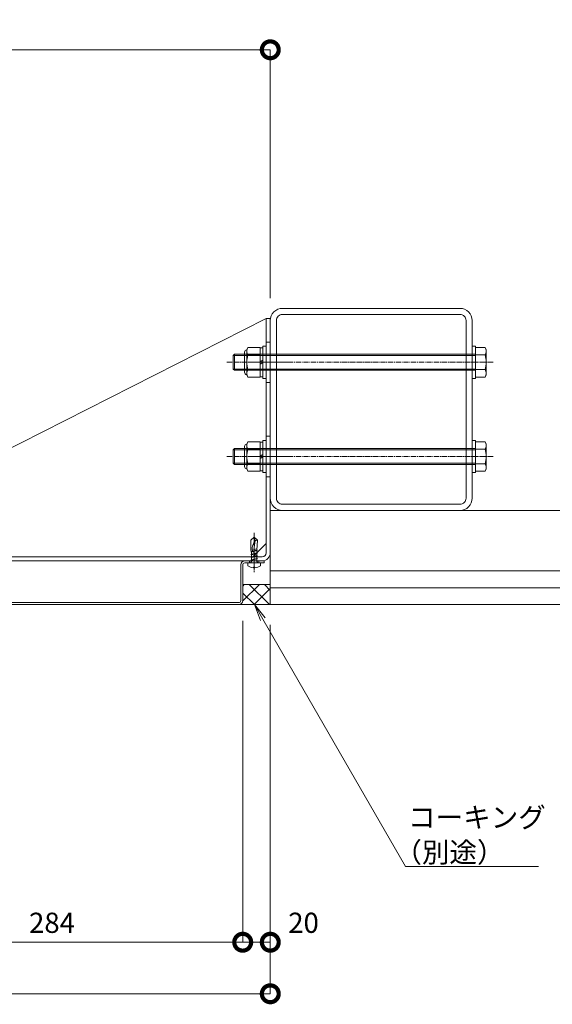
# Model space of a CAD drawing. Units: millimetres. Extents: x 0 to 14053, y -3115 to 3589.
# Drawn here: x 3519 to 3915, y -297 to 434 of the extents above; entities that cross this region are included whole.
import ezdxf

# ---------------------------------------------------------------- set-up
doc = ezdxf.new("R2010")
doc.units = ezdxf.units.MM
doc.header["$LTSCALE"] = 0.2
doc.header["$PDMODE"] = 67
doc.linetypes.add('CENTER2', pattern=[28.575, 19.05, -3.175, 3.175, -3.175])
for name, color, linetype, lineweight in [('(KE)ねじ・ボルトナット・アンカーボルト', 2, 'Continuous', 13), ('(KE)コーキング', 6, 'Continuous', 13), ('(KE)コーキング @ 5', 6, 'Continuous', 13), ('(KE)ブラケット(可動・固定)', 7, 'Continuous', 13), ('(KE)取付下地', 7, 'Continuous', 13), ('(KE)寸法', 7, 'Continuous', 9), ('(KE)寸法 @ 5', 7, 'Continuous', 9), ('(KE)文字', 7, 'Continuous', 13), ('(KE)本体(パネル・カバー・ジョイントPL)', 3, 'Continuous', 13), ('(KE)躯体', 6, 'Continuous', 13)]:
    doc.layers.add(name, color=color, linetype=linetype, lineweight=lineweight)
doc.styles.add('(K)文字_異尺度_H3.0-1.0', font='MS Gothic.ttf', dxfattribs={"height": 3})
doc.dimstyles.new('kaneso異尺度対応_H3.0(YH)', dxfattribs={"dimscale": 6, "dimtxt": 3, "dimasz": 5, "dimexe": 0, "dimexo": 3, "dimgap": 1, "dimtad": 1, "dimdec": 1, "dimdsep": 46, "dimtxsty": '(K)文字_異尺度_H3.0-1.0', "dimblk": 'DOTSMALL', "dimcen": 0, "dimclrt": 2, "dimadec": 1, "dimazin": 0, "dimtfac": 1, "dimtdec": 1, "dimtmove": 1, "dimatfit": 3, "dimldrblk": 'DOTSMALL', "dimfxl": 1, "dimlwd": 9, "dimlwe": 9, "dimarcsym": 0})

# ---------------------------------------------------------------- blocks, each defined once
blk = doc.blocks.new('_DotSmall')
at = {"color": 0, "linetype": 'ByBlock', "const_width": 0.5}
blk.add_lwpolyline([(-0.0625, 0, 1), (0.0625, 0, 1)], format="xyb", close=True, dxfattribs=at)
blk = doc.blocks.new('*D7')
at = {"layer": '(KE)寸法', "color": 0, "lineweight": 9, "transparency": 16777216}
for p, q in [((755, -15), (755, -288.96)), ((3705, -15), (3705, -288.96)), ((755, -288.96), (3705, -288.96))]:
    blk.add_line(p, q, dxfattribs=at)
at = {"layer": 'Defpoints', "color": 0, "transparency": 16777216}
for p in [(755, 0), (3705, 0), (3705, -288.96)]:
    blk.add_point(p, dxfattribs=at)
at = {"layer": '(KE)寸法', "color": 0, "lineweight": 9, "transparency": 16777216, "xscale": 25, "yscale": 25, "zscale": 25, "rotation": 180}
blk.add_blockref('_DotSmall', (755, -288.96), dxfattribs=at)
at = {"layer": '(KE)寸法', "color": 0, "lineweight": 9, "transparency": 16777216, "xscale": 25, "yscale": 25, "zscale": 25}
blk.add_blockref('_DotSmall', (3705, -288.96), dxfattribs=at)
at = {"layer": '(KE)寸法', "color": 2, "transparency": 16777216, "insert": (2230, -276.46), "char_height": 15, "attachment_point": 5, "style": '(K)文字_異尺度_H3.0-1.0'}
blk.add_mtext('2950', dxfattribs=at)
blk = doc.blocks.new('*D13')
at = {"layer": '(KE)寸法', "color": 0, "lineweight": 9, "transparency": 16777216}
for p, q in [((3401, -12), (3401, -250.68)), ((3684.5, -12), (3684.5, -250.68)), ((3401, -250.68), (3684.5, -250.68))]:
    blk.add_line(p, q, dxfattribs=at)
at = {"layer": 'Defpoints', "color": 0, "transparency": 16777216}
for p in [(3401, 3), (3684.5, 3), (3684.5, -250.68)]:
    blk.add_point(p, dxfattribs=at)
at = {"layer": '(KE)寸法', "color": 0, "lineweight": 9, "transparency": 16777216, "xscale": 25, "yscale": 25, "zscale": 25, "rotation": 180}
blk.add_blockref('_DotSmall', (3401, -250.68), dxfattribs=at)
at = {"layer": '(KE)寸法', "color": 0, "lineweight": 9, "transparency": 16777216, "xscale": 25, "yscale": 25, "zscale": 25}
blk.add_blockref('_DotSmall', (3684.5, -250.68), dxfattribs=at)
at = {"layer": '(KE)寸法', "color": 2, "transparency": 16777216, "insert": (3542.75, -238.18), "char_height": 15, "attachment_point": 5, "style": '(K)文字_異尺度_H3.0-1.0'}
blk.add_mtext('284', dxfattribs=at)
blk = doc.blocks.new('*D14')
at = {"layer": '(KE)寸法', "color": 0, "lineweight": 9, "transparency": 16777216}
for p, q in [((3684.5, -12), (3684.5, -250.68)), ((3705, -15), (3705, -250.68)), ((3684.5, -250.68), (3705, -250.68))]:
    blk.add_line(p, q, dxfattribs=at)
at = {"layer": 'Defpoints', "color": 0, "transparency": 16777216}
for p in [(3684.5, 3), (3705, 0), (3705, -250.68)]:
    blk.add_point(p, dxfattribs=at)
at = {"layer": '(KE)寸法', "color": 0, "lineweight": 9, "transparency": 16777216, "xscale": 25, "yscale": 25, "zscale": 25, "rotation": 180}
blk.add_blockref('_DotSmall', (3684.5, -250.68), dxfattribs=at)
at = {"layer": '(KE)寸法', "color": 0, "lineweight": 9, "transparency": 16777216, "xscale": 25, "yscale": 25, "zscale": 25}
blk.add_blockref('_DotSmall', (3705, -250.68), dxfattribs=at)
at = {"layer": '(KE)寸法', "color": 2, "transparency": 16777216, "insert": (3729.72, -238.18), "char_height": 15, "attachment_point": 5, "style": '(K)文字_異尺度_H3.0-1.0'}
blk.add_mtext('20', dxfattribs=at)
blk = doc.blocks.new('*D20')
at = {"layer": '(KE)寸法', "color": 0, "lineweight": 9, "transparency": 16777216}
for p, q in [((755, 227.5), (755, 412.01)), ((755, 412.01), (3705, 412.01)), ((3705, 227.5), (3705, 412.01))]:
    blk.add_line(p, q, dxfattribs=at)
at = {"layer": 'Defpoints', "color": 0, "transparency": 16777216}
for p in [(3705, 412.01), (755, 212.5), (3705, 212.5)]:
    blk.add_point(p, dxfattribs=at)
at = {"layer": '(KE)寸法', "color": 0, "lineweight": 9, "transparency": 16777216, "xscale": 25, "yscale": 25, "zscale": 25, "rotation": 180}
blk.add_blockref('_DotSmall', (755, 412.01), dxfattribs=at)
at = {"layer": '(KE)寸法', "color": 0, "lineweight": 9, "transparency": 16777216, "xscale": 25, "yscale": 25, "zscale": 25}
blk.add_blockref('_DotSmall', (3705, 412.01), dxfattribs=at)
at = {"layer": '(KE)寸法', "color": 2, "transparency": 16777216, "insert": (2230, 424.51), "char_height": 15, "attachment_point": 5, "style": '(K)文字_異尺度_H3.0-1.0'}
blk.add_mtext('2950', dxfattribs=at)
blk = doc.blocks.new('_Open')
at = {"color": 0, "linetype": 'ByBlock', "lineweight": -2}
for p, q in [((-1, 0.167), (0, 0)), ((-1, -0.167), (0, 0)), ((0, 0), (-1, 0))]:
    blk.add_line(p, q, dxfattribs=at)

msp = doc.modelspace()

# ---------------------------------------------------------------- hatches: boundary and pattern name
at = {"layer": '(KE)コーキング @ 5'}
h = msp.add_hatch(dxfattribs=at)
h.set_pattern_fill('ANSI37', color=256, scale=0.5)
h.set_pattern_definition([(45, (0, 0), (-5.61266, 5.61266), []), (135, (0, 0), (-5.61266, -5.61266), [])])
h.paths.add_polyline_path([(3684.5, 15), (3684.5, 3, -0.414214), (3681.5, 0), (3705, 0), (3705, 15)])

# ---------------------------------------------------------------- linework, layer by layer
at = {"layer": '(KE)ねじ・ボルトナット・アンカーボルト'}
for p, q in [((3687.5, 189.5), (3688.35, 190.97)), ((3688.35, 190.97), (3697.5, 190.97)), ((3697.5, 190.97), (3697.5, 169.03)), ((3697.5, 169.25), (3697.5, 190.75)), ((3697.5, 190.75), (3699.5, 190.75)), ((3702, 192), (3699.5, 192)), ((3699.5, 192), (3699.5, 168)), ((3699.5, 169.25), (3699.5, 190.75)), ((3702, 192), (3702, 168)), ((3855, 192), (3855, 168)), ((3857.5, 192), (3855, 192)), ((3857.5, 192), (3857.5, 168)), ((3864.65, 190.97), (3857.5, 190.97)), ((3857.5, 169.03), (3857.5, 190.97)), ((3865.5, 189.5), (3864.65, 190.97)), ((3678.45, 186), (3677.5, 185.05)), ((3857.5, 185.05), (3677.5, 185.05)), ((3677.5, 174.94), (3677.5, 185.05)), ((3857.5, 186), (3678.45, 186)), ((3678.45, 174), (3678.45, 186)), ((3685.89, 172.55), (3685.89, 187.45)), ((3687.5, 189.5), (3687.5, 170.5)), ((3688.35, 185.48), (3697.5, 185.48)), ((3864.65, 185.48), (3857.5, 185.48)), ((3865.5, 189.5), (3865.5, 170.5)), ((3697.5, 180.29), (3699.5, 181.44)), ((3697.5, 178.55), (3699.5, 179.71)), ((3857.5, 174.94), (3677.5, 174.94)), ((3677.5, 174.94), (3678.45, 174)), ((3857.5, 174), (3678.45, 174)), ((3687.5, 170.5), (3688.35, 169.03)), ((3688.35, 174.51), (3697.5, 174.51)), ((3688.35, 169.03), (3697.5, 169.03)), ((3697.5, 169.25), (3699.5, 169.25)), ((3864.65, 174.51), (3857.5, 174.51)), ((3864.65, 169.03), (3857.5, 169.03)), ((3865.5, 170.5), (3864.65, 169.03)), ((3702, 168), (3699.5, 168)), ((3857.5, 168), (3855, 168)), ((3685.89, 102.55), (3685.89, 117.45)), ((3687.5, 119.5), (3688.35, 120.97)), ((3687.5, 119.5), (3687.5, 100.5)), ((3688.35, 120.97), (3697.5, 120.97)), ((3697.5, 120.97), (3697.5, 99.03)), ((3697.5, 99.25), (3697.5, 120.75)), ((3697.5, 120.75), (3699.5, 120.75)), ((3702, 122), (3699.5, 122)), ((3699.5, 122), (3699.5, 98)), ((3699.5, 99.25), (3699.5, 120.75)), ((3702, 122), (3702, 98)), ((3855, 122), (3855, 98)), ((3857.5, 122), (3855, 122)), ((3857.5, 122), (3857.5, 98)), ((3864.65, 120.97), (3857.5, 120.97)), ((3857.5, 99.03), (3857.5, 120.97)), ((3865.5, 119.5), (3864.65, 120.97)), ((3865.5, 119.5), (3865.5, 100.5)), ((3678.45, 116), (3677.5, 115.05)), ((3857.5, 115.05), (3677.5, 115.05)), ((3677.5, 104.94), (3677.5, 115.05)), ((3857.5, 116), (3678.45, 116)), ((3678.45, 104), (3678.45, 116)), ((3688.35, 115.48), (3697.5, 115.48)), ((3697.5, 110.29), (3699.5, 111.44)), ((3697.5, 108.55), (3699.5, 109.71)), ((3864.65, 115.48), (3857.5, 115.48)), ((3857.5, 104.94), (3677.5, 104.94)), ((3677.5, 104.94), (3678.45, 104)), ((3857.5, 104), (3678.45, 104)), ((3688.35, 104.51), (3697.5, 104.51)), ((3864.65, 104.51), (3857.5, 104.51)), ((3687.5, 100.5), (3688.35, 99.03)), ((3688.35, 99.03), (3697.5, 99.03)), ((3697.5, 99.25), (3699.5, 99.25)), ((3702, 98), (3699.5, 98)), ((3857.5, 98), (3855, 98)), ((3864.65, 99.03), (3857.5, 99.03)), ((3865.5, 100.5), (3864.65, 99.03)), ((3690.52, 40.38), (3690.53, 47.78)), ((3693, 50.01), (3690.53, 47.78)), ((3692.31, 44.72), (3691.88, 43.54)), ((3692.7, 45.91), (3692.31, 44.72)), ((3692.44, 38.92), (3693.71, 47.63)), ((3692.9, 46.93), (3692.7, 45.91)), ((3692.99, 47.95), (3692.9, 46.93)), ((3693.01, 48.98), (3692.99, 47.95)), ((3695.5, 47.78), (3693, 50.01)), ((3693.71, 47.63), (3693, 50.01)), ((3693, 50.01), (3693.01, 48.98)), ((3695.12, 40.52), (3695.5, 47.78)), ((3690.52, 40.38), (3691.66, 40.64)), ((3690.88, 39.51), (3690.52, 40.38)), ((3690.53, 39.31), (3690.94, 39.53)), ((3690.94, 39.1), (3690.53, 39.31)), ((3690.53, 37.25), (3690.94, 37.46)), ((3690.94, 37.04), (3690.53, 37.25)), ((3690.92, 37.45), (3690.92, 39.1)), ((3690.93, 35.4), (3690.92, 37.05)), ((3692, 39.79), (3690.94, 39.53)), ((3692.18, 39.41), (3690.94, 39.1)), ((3695.06, 38.49), (3690.94, 37.46)), ((3695.06, 38.07), (3690.94, 37.04)), ((3691.57, 42.37), (3691.53, 41.22)), ((3691.53, 41.22), (3691.66, 40.64)), ((3691.88, 43.54), (3691.57, 42.37)), ((3691.66, 40.64), (3691.87, 40.07)), ((3691.87, 40.07), (3692.14, 39.49)), ((3692.14, 39.49), (3692.44, 38.92)), ((3695.06, 40.13), (3692.52, 39.5)), ((3695.06, 40.56), (3692.59, 39.94)), ((3692.72, 40.88), (3695.18, 41.44)), ((3695.01, 38.89), (3695.01, 39.55)), ((3695.04, 38.49), (3695.04, 40.13)), ((3695.05, 36.43), (3695.04, 38.07)), ((3695.47, 40.34), (3695.06, 40.13)), ((3695.47, 38.28), (3695.06, 38.07)), ((3695.1, 40.54), (3695.47, 40.34)), ((3695.1, 38.48), (3695.47, 38.28)), ((3697.75, 31.01), (3688.25, 31.01)), ((3688.25, 28.87), (3688.25, 31.01)), ((3691.2, 32.61), (3690.32, 31.11)), ((3690.53, 35.19), (3690.94, 35.4)), ((3690.94, 34.98), (3690.53, 35.19)), ((3690.53, 33.13), (3690.94, 33.34)), ((3690.94, 32.92), (3690.53, 33.13)), ((3690.93, 33.34), (3690.93, 34.98)), ((3690.93, 32.61), (3690.93, 32.92)), ((3695.05, 32.61), (3690.93, 32.61)), ((3695.06, 36.43), (3690.94, 35.4)), ((3695.06, 36.01), (3690.94, 34.98)), ((3695.06, 34.37), (3690.94, 33.34)), ((3695.06, 33.95), (3690.94, 32.92)), ((3694.8, 32.61), (3695.68, 31.11)), ((3695.05, 34.37), (3695.05, 36.01)), ((3695.05, 32.61), (3695.05, 33.95)), ((3695.06, 36.43), (3695.47, 36.22)), ((3695.47, 36.22), (3695.06, 36.01)), ((3695.06, 34.37), (3695.47, 34.16)), ((3695.47, 34.16), (3695.06, 33.95)), ((3697.75, 28.87), (3697.75, 31.01)), ((3692.5, 27.32), (3692.5, 27.73)), ((3692.5, 27.73), (3693.5, 27.73)), ((3693.5, 27.32), (3693.5, 27.73))]:
    msp.add_line(p, q, dxfattribs=at)
at = {"layer": '(KE)ねじ・ボルトナット・アンカーボルト', "linetype": 'CENTER2'}
for p, q in [((3870.61, 180), (3672.66, 180)), ((3870.61, 110), (3672.66, 110)), ((3693, 53.34), (3693, 24.1))]:
    msp.add_line(p, q, dxfattribs=at)
at = {"layer": '(KE)ねじ・ボルトナット・アンカーボルト'}
for centre, radius, start, end in [((3693.96, 187.73), 6.47, 150.00002, 175.61575), ((3859.04, 187.73), 6.47, 4.38425, 30), ((3687.59, 187.45), 1.7, 90, 180), ((3692.91, 188.39), 5.41, 181.80717, 212.57709), ((3705.65, 180), 18.15, 162.41205, 197.58797), ((3860.09, 188.39), 5.41, 327.42291, 358.19283), ((3847.35, 180), 18.15, 342.41203, 17.58795), ((3687.59, 172.55), 1.7, 180, 270), ((3692.91, 171.6), 5.41, 147.42293, 178.19284), ((3693.96, 172.26), 6.47, 184.38426, 210), ((3860.09, 171.6), 5.41, 1.80716, 32.57707), ((3859.04, 172.26), 6.47, 329.99998, 355.61574), ((3687.59, 117.45), 1.7, 90, 180), ((3693.96, 117.73), 6.47, 150.00002, 175.61575), ((3692.91, 118.39), 5.41, 181.80717, 212.57709), ((3859.04, 117.73), 6.47, 4.38425, 30), ((3860.09, 118.39), 5.41, 327.42291, 358.19283), ((3705.65, 110), 18.15, 162.41205, 197.58797), ((3847.35, 110), 18.15, 342.41203, 17.58795), ((3687.59, 102.55), 1.7, 180, 270), ((3692.91, 101.6), 5.41, 147.42293, 178.19284), ((3860.09, 101.6), 5.41, 1.80716, 32.57707), ((3693.96, 102.26), 6.47, 184.38426, 210), ((3859.04, 102.26), 6.47, 329.99998, 355.61574), ((3694.1, 53.7), 6.08, 266.28743, 283.28616), ((3690.15, 31.21), 0.2, 270, 329.67876), ((3695.85, 31.21), 0.2, 210.32124, 270), ((3693, 35.31), 8, 233.5764, 266.44801), ((3693, 35.31), 8, 273.55199, 306.4236)]:
    msp.add_arc(centre, radius, start, end, dxfattribs=at)
at = {"layer": '(KE)コーキング'}
for p, q in [((3705, 15), (3684.5, 15)), ((3705, 0), (3681.5, 0))]:
    msp.add_line(p, q, dxfattribs=at)
at = {"layer": '(KE)ブラケット(可動・固定)'}
for p, q in [((3702, 212.5), (3396, 57.51)), ((3702, 38.51), (3702, 212.5)), ((3702, 212.5), (3705, 212.5)), ((3705, 38.51), (3705, 212.5)), ((3705, 195), (3702, 195)), ((3705, 165), (3702, 165)), ((3705, 125), (3702, 125)), ((3705, 95), (3702, 95)), ((3702, 45.51), (3692, 35.51)), ((3399, 35.51), (3699, 35.51)), ((3399, 32.51), (3699, 32.51)), ((3691, 35.51), (3691, 32.51)), ((3695, 35.51), (3695, 32.51))]:
    msp.add_line(p, q, dxfattribs=at)
at = {"layer": '(KE)ブラケット(可動・固定)', "linetype": 'CENTER2'}
for p, q in [((3689.16, 180), (3720.89, 180)), ((3689.16, 110), (3720.89, 110)), ((3693, 39.96), (3693, 27))]:
    msp.add_line(p, q, dxfattribs=at)
at = {"layer": '(KE)ブラケット(可動・固定)'}
for radius in [6, 3]:
    msp.add_arc((3699, 38.51), radius, 270, 0, dxfattribs=at)
at = {"layer": '(KE)取付下地'}
for points in [[(3714, 70), (3846, 70, 0.414214), (3855, 79), (3855, 211, 0.414214), (3846, 220), (3714, 220, 0.414214), (3705, 211), (3705, 79, 0.414214)], [(3714, 74.5), (3846, 74.5, 0.414214), (3850.5, 79), (3850.5, 211, 0.414214), (3846, 215.5), (3714, 215.5, 0.414214), (3709.5, 211), (3709.5, 79, 0.414214)]]:
    msp.add_lwpolyline(points, format="xyb", close=True, dxfattribs=at)
at = {"layer": '(KE)文字', "lineweight": 9}
for points in [[(3699.5, -10.83), (3805.48, -194.39)], [(3805.48, -194.39), (3904.29, -194.39)]]:
    msp.add_lwpolyline(points, dxfattribs=at)
at = {"layer": '(KE)本体(パネル・カバー・ジョイントPL)', "linetype": 'CENTER2'}
msp.add_line((3693, 38.04), (3693, 25.47), dxfattribs=at)
at = {"layer": '(KE)本体(パネル・カバー・ジョイントPL)'}
for p, q in [((3683, 29.51), (3683, 3)), ((3684.5, 29.51), (3684.5, 3)), ((3686, 32.51), (3700.5, 32.51)), ((3686, 31.01), (3700.5, 31.01)), ((3689.5, 31.01), (3689.5, 32.51)), ((3696.5, 31.01), (3696.5, 32.51)), ((3700.5, 32.51), (3700.5, 31.01)), ((3681.58, 1.5), (3404, 1.5)), ((3681.5, 0), (3404, 0))]:
    msp.add_line(p, q, dxfattribs=at)
for centre, radius, start, end in [((3686, 29.51), 3, 90, 180), ((3686, 29.51), 1.5, 90, 180), ((3681.5, 3), 3, 270, 0), ((3681.5, 3), 1.5, 270, 0)]:
    msp.add_arc(centre, radius, start, end, dxfattribs=at)
at = {"layer": '(KE)躯体'}
for p, q in [((3705, 70), (4460, 70)), ((3705, 70), (3705, 0)), ((3705, 25), (4460, 25)), ((3705, 12.5), (4460, 12.5)), ((3705, 0), (4460, 0))]:
    msp.add_line(p, q, dxfattribs=at)

# ---------------------------------------------------------------- block references
at = {"layer": '(KE)文字', "lineweight": 9, "xscale": 12.5, "yscale": 12.5, "zscale": 12.5, "rotation": 120}
msp.add_blockref('_Open', (3693.25, 0), dxfattribs=at)

# ---------------------------------------------------------------- texts
at = {"layer": '(KE)文字', "style": '(K)文字_異尺度_H3.0-1.0'}
for s, p in [('コーキング', (3807.43, -165.47)), ('（別途）', (3797.23, -191.39))]:
    msp.add_text(s, height=15, dxfattribs=at).set_placement(p)

# ---------------------------------------------------------------- dimensions: what is measured, and where the dimension line sits
at = {"layer": '(KE)寸法 @ 5'}
for base, p1, p2, picture, middle in [((3705, 412.01), (755, 212.5), (3705, 212.5), '*D20', (2230, 424.51)), ((3705, -288.96), (755, 0), (3705, 0), '*D7', (2230, -276.46))]:
    dim = msp.add_linear_dim(base=base, p1=p1, p2=p2, dimstyle='kaneso異尺度対応_H3.0(YH)', override={"dimscale": 5}, dxfattribs=at)
    dim.commit()
    dim.dimension.update_dxf_attribs({"geometry": picture, "text_midpoint": middle})
dim = msp.add_linear_dim(base=(3684.5, -250.68), p1=(3401, 3), p2=(3684.5, 3), text='284', dimstyle='kaneso異尺度対応_H3.0(YH)', override={"dimscale": 5}, dxfattribs=at)
dim.commit()
dim.dimension.update_dxf_attribs({"geometry": '*D13', "text_midpoint": (3542.75, -238.18)})
dim = msp.add_linear_dim(base=(3705, -250.68), p1=(3684.5, 3), p2=(3705, 0), text='20', dimstyle='kaneso異尺度対応_H3.0(YH)', override={"dimscale": 5}, dxfattribs=at)
dim.commit()
dim.dimension.update_dxf_attribs({"geometry": '*D14', "text_midpoint": (3729.72, -250.68), "dimtype": 128})

doc.saveas('drawing.dxf')
